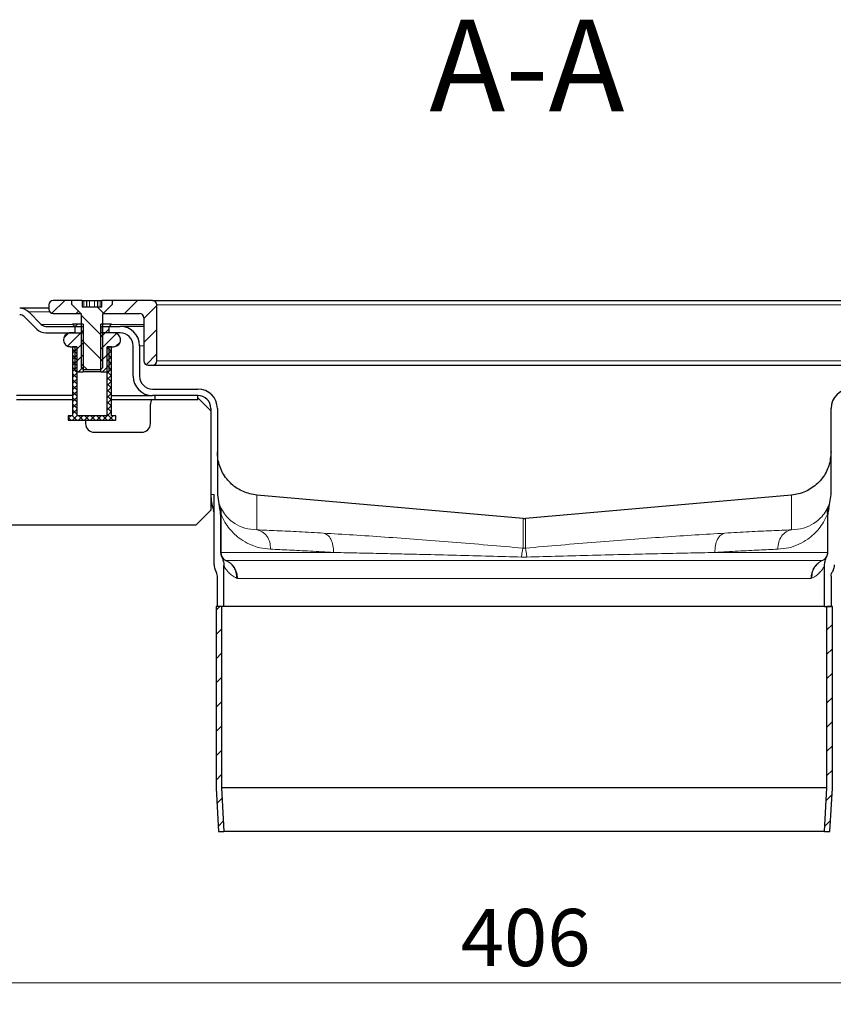
# Model space of a CAD drawing. Units: millimetres. Extents: x 0 to 420, y 0 to 297.
# Drawn here: x 250 to 288, y 207 to 253 of the extents above; entities that cross this region are included whole.
import ezdxf

# ---------------------------------------------------------------- set-up
doc = ezdxf.new("R2010")
doc.units = ezdxf.units.MM
doc.styles.add('SLDTEXTSTYLE0', font='TXT', dxfattribs={"width": 0.605})
doc.dimstyles.new('SLDDIMSTYLE1', dxfattribs={"dimtxt": 2.568319, "dimasz": 2.5, "dimexe": 0, "dimexo": 0.0625, "dimgap": 0.64208, "dimtad": 1, "dimdec": 0, "dimlfac": 5, "dimrnd": 1e-09, "dimzin": 12, "dimdsep": 46, "dimtxsty": 'SLDTEXTSTYLE0', "dimsah": 1, "dimcen": 0.09, "dimadec": 0, "dimazin": 3, "dimtfac": 1, "dimtdec": 3, "dimtofl": 0, "dimtmove": 0, "dimatfit": 3, "dimfxl": 0, "dimfrac": 2, "dimtolj": 1, "dimtzin": 12, "dimarcsym": 0})

# ---------------------------------------------------------------- blocks, each defined once
blk = doc.blocks.new('_D_7')
at = {"color": 7, "linetype": 'Continuous', "lineweight": 0}
for p, q in [((232.615, 215.655), (232.615, 207.064)), ((313.85, 215.655), (313.85, 207.064)), ((232.615, 208.064), (313.85, 208.064))]:
    blk.add_line(p, q, dxfattribs=at)
at = {"color": 7, "linetype": 'Continuous', "lineweight": 18}
for points in [[(232.615, 208.064), (235.115, 207.689), (235.115, 208.439)], [(313.85, 208.064), (311.35, 208.439), (311.35, 207.689)]]:
    blk.add_solid(points, dxfattribs=at)
at = {"color": 7, "linetype": 'Continuous', "lineweight": 18, "insert": (270.293, 211.475), "char_height": 2.6458, "attachment_point": 1, "style": 'SLDTEXTSTYLE0'}
blk.add_mtext('406', dxfattribs=at)

msp = doc.modelspace()

# ---------------------------------------------------------------- hatches: boundary and pattern name
at = {"linetype": 'Continuous', "lineweight": 18}
h = msp.add_hatch(dxfattribs=at)
h.set_pattern_fill('ANSI31', scale=0.25, style=0)
edge = h.paths.add_edge_path(flags=0)
edge.add_arc((251.4324, 239.224), 0.2, 180, 270)
edge.add_line((251.4324, 239.024), (252.7124, 239.024))
edge.add_line((252.7124, 239.024), (252.2894, 239.447))
edge.add_line((252.2894, 239.447), (252.2894, 239.624))
edge.add_line((252.2894, 239.624), (251.4324, 239.624))
edge.add_arc((251.4324, 239.424), 0.2, 90, 180)
edge.add_line((251.2324, 239.424), (251.2324, 239.224))
h = msp.add_hatch(dxfattribs=at)
h.set_pattern_fill('ANSI31', scale=0.25, angle=90, style=0)
h.paths.add_polyline_path([(254.1754, 239.447), (254.1754, 239.624), (253.6894, 239.624), (253.6894, 239.324), (252.7754, 239.324), (252.7754, 239.624), (252.2894, 239.624), (252.2894, 239.447), (252.7324, 239.004), (252.7324, 236.5221), (252.8305, 236.424), (253.6342, 236.424), (253.7324, 236.5221), (253.7324, 239.004)], flags=0)
h = msp.add_hatch(dxfattribs=at)
h.set_pattern_fill('ANSI31', scale=0.25, style=0)
edge = h.paths.add_edge_path(flags=0)
edge.add_arc((255.4324, 238.824), 0.2, 0, 90, ccw=False)
edge.add_line((255.6324, 238.824), (255.6324, 236.824))
edge.add_arc((255.8324, 236.824), 0.2, 180, 270)
edge.add_line((255.8324, 236.624), (256.0324, 236.624))
edge.add_arc((256.0324, 236.824), 0.2, 270, 360)
edge.add_line((256.2324, 236.824), (256.2324, 239.424))
edge.add_arc((256.0324, 239.424), 0.2, 0, 90)
edge.add_line((256.0324, 239.624), (254.1754, 239.624))
edge.add_line((254.1754, 239.624), (254.1754, 239.447))
edge.add_line((254.1754, 239.447), (253.7524, 239.024))
edge.add_line((253.7524, 239.024), (255.4324, 239.024))
h = msp.add_hatch(dxfattribs=at)
h.set_pattern_fill('ANSI31', scale=0.125, style=0)
edge = h.paths.add_edge_path(flags=0)
edge.add_line((252.819, 236.324), (252.819, 238.524))
edge.add_line((252.819, 238.524), (252.3324, 238.524))
edge.add_line((252.3324, 238.524), (252.4324, 238.424))
edge.add_line((252.4324, 238.424), (252.4324, 238.124))
edge.add_line((252.4324, 238.124), (252.2324, 238.124))
edge.add_spline(control_points=[(252.2324, 238.124), (252.1966, 238.124), (252.1603, 238.1179), (252.1265, 238.106), (252.0927, 238.0942), (252.0605, 238.0763), (252.0325, 238.0539), (252.0045, 238.0316), (251.98, 238.004), (251.9611, 237.9737), (251.9421, 237.9433), (251.9281, 237.9092), (251.9202, 237.8743), (251.9123, 237.8394), (251.9104, 237.8026), (251.9146, 237.767), (251.9187, 237.7314), (251.9291, 237.6961), (251.9447, 237.6639), (251.9604, 237.6317), (251.9819, 237.6017), (252.0074, 237.5766), (252.0328, 237.5514), (252.063, 237.5302), (252.0953, 237.5149), (252.1277, 237.4995), (252.1632, 237.4896), (252.1988, 237.4858), (252.2099, 237.4846), (252.2212, 237.484), (252.2324, 237.484)], knot_values=[0, 0, 0, 0, 0.0005372, 0.0005372, 0.0005372, 0.0010745, 0.0010745, 0.0010745, 0.0016117, 0.0016117, 0.0016117, 0.0021489, 0.0021489, 0.0021489, 0.0026862, 0.0026862, 0.0026862, 0.0032234, 0.0032234, 0.0032234, 0.0037606, 0.0037606, 0.0037606, 0.0042979, 0.0042979, 0.0042979, 0.0048351, 0.0048351, 0.0048351, 0.0050013, 0.0050013, 0.0050013, 0.0050013], weights=[1, 1, 1, 1, 1, 1, 1, 1, 1, 1, 1, 1, 1, 1, 1, 1, 1, 1, 1, 1, 1, 1, 1, 1, 1, 1, 1, 1, 1, 1, 1], degree=3, periodic=0)
edge.add_line((252.2324, 237.484), (252.4324, 237.484))
edge.add_line((252.4324, 237.484), (252.4324, 236.424))
edge.add_arc((252.5324, 236.424), 0.1, 180, 270)
edge.add_line((252.5324, 236.324), (252.819, 236.324))
h = msp.add_hatch(dxfattribs=at)
h.set_pattern_fill('ANSI31', scale=0.125, style=0)
edge = h.paths.add_edge_path(flags=0)
edge.add_line((253.6458, 238.524), (253.6458, 236.324))
edge.add_line((253.6458, 236.324), (253.9324, 236.324))
edge.add_arc((253.9324, 236.424), 0.1, 270, 360)
edge.add_line((254.0324, 236.424), (254.0324, 237.484))
edge.add_line((254.0324, 237.484), (254.2324, 237.484))
edge.add_spline(control_points=[(254.2324, 237.484), (254.2682, 237.484), (254.3045, 237.4902), (254.3383, 237.5021), (254.3721, 237.5139), (254.4043, 237.5318), (254.4323, 237.5542), (254.4603, 237.5765), (254.4848, 237.6041), (254.5037, 237.6344), (254.5227, 237.6648), (254.5367, 237.6989), (254.5446, 237.7338), (254.5525, 237.7687), (254.5544, 237.8055), (254.5503, 237.8411), (254.5461, 237.8767), (254.5358, 237.912), (254.5201, 237.9442), (254.5044, 237.9764), (254.4829, 238.0063), (254.4575, 238.0315), (254.432, 238.0567), (254.4018, 238.0779), (254.3695, 238.0932), (254.3371, 238.1085), (254.3016, 238.1185), (254.266, 238.1223), (254.2549, 238.1235), (254.2436, 238.124), (254.2324, 238.124)], knot_values=[0, 0, 0, 0, 0.0005372, 0.0005372, 0.0005372, 0.0010745, 0.0010745, 0.0010745, 0.0016117, 0.0016117, 0.0016117, 0.0021489, 0.0021489, 0.0021489, 0.0026862, 0.0026862, 0.0026862, 0.0032234, 0.0032234, 0.0032234, 0.0037606, 0.0037606, 0.0037606, 0.0042979, 0.0042979, 0.0042979, 0.0048351, 0.0048351, 0.0048351, 0.0050013, 0.0050013, 0.0050013, 0.0050013], weights=[1, 1, 1, 1, 1, 1, 1, 1, 1, 1, 1, 1, 1, 1, 1, 1, 1, 1, 1, 1, 1, 1, 1, 1, 1, 1, 1, 1, 1, 1, 1], degree=3, periodic=0)
edge.add_line((254.2324, 238.124), (254.0324, 238.124))
edge.add_line((254.0324, 238.124), (254.0324, 238.424))
edge.add_line((254.0324, 238.424), (254.1324, 238.524))
edge.add_line((254.1324, 238.524), (253.6458, 238.524))
h = msp.add_hatch(dxfattribs=at)
h.set_pattern_fill('ANSI37', scale=0.0625, angle=90, style=0)
h.paths.add_polyline_path([(252.5324, 237.484), (252.3324, 237.484), (252.3324, 234.284), (252.1324, 234.284), (252.1324, 234.084), (254.3324, 234.084), (254.3324, 234.284), (254.1324, 234.284), (254.1324, 237.484), (253.9324, 237.484), (253.9324, 234.284), (252.5324, 234.284)], flags=0)
h = msp.add_hatch(dxfattribs=at)
h.set_pattern_fill('ANSI31', scale=0.25, style=0)
h.paths.add_polyline_path([(259.3327, 215.064), (259.2224, 217.0709), (259.2224, 225.464), (258.9724, 225.464), (258.9724, 217.064), (259.0824, 215.064)], flags=0)
h = msp.add_hatch(dxfattribs=at)
h.set_pattern_fill('ANSI31', scale=0.25, style=0)
h.paths.add_polyline_path([(287.2424, 217.0709), (287.132, 215.064), (287.3824, 215.064), (287.4924, 217.064), (287.4924, 225.464), (287.2424, 225.464)], flags=0)

# ---------------------------------------------------------------- linework, layer by layer
at = {"color": 7, "linetype": 'Continuous', "lineweight": 25}
for p, q in [((252.2894, 239.624), (251.4324, 239.624)), ((252.2894, 239.624), (252.2894, 239.447)), ((252.7754, 239.624), (252.2894, 239.624)), ((252.7754, 239.624), (252.7754, 239.324)), ((252.7754, 239.624), (252.86, 239.624)), ((252.86, 239.624), (252.985, 239.624)), ((252.985, 239.324), (252.985, 239.624)), ((252.985, 239.624), (253.1223, 239.624)), ((253.1223, 239.624), (253.3424, 239.624)), ((253.3424, 239.624), (253.4797, 239.624)), ((253.4797, 239.624), (253.4797, 239.324)), ((253.4797, 239.624), (253.6047, 239.624)), ((253.6047, 239.624), (253.6894, 239.624)), ((253.6894, 239.324), (253.6894, 239.624)), ((254.1754, 239.624), (253.6894, 239.624)), ((254.1754, 239.447), (254.1754, 239.624)), ((256.0324, 239.624), (254.1754, 239.624)), ((256.0324, 239.624), (290.4324, 239.624)), ((251.2324, 239.264), (249.8838, 239.264)), ((251.2324, 239.424), (251.2324, 239.224)), ((252.2894, 239.447), (252.7324, 239.004)), ((252.2894, 239.447), (252.7124, 239.024)), ((252.7754, 239.324), (253.6894, 239.324)), ((253.7324, 239.004), (254.1754, 239.447)), ((253.7524, 239.024), (254.1754, 239.447)), ((256.2324, 236.824), (256.2324, 239.424)), ((250.6724, 238.2997), (250.096, 238.8761)), ((250.3081, 239.0883), (250.8845, 238.5119)), ((251.4324, 239.024), (252.7124, 239.024)), ((252.7324, 239.004), (252.7324, 236.5221)), ((253.7324, 236.5221), (253.7324, 239.004)), ((253.7524, 239.024), (255.4324, 239.024)), ((255.6324, 238.824), (255.6324, 236.824)), ((251.0966, 238.424), (252.8224, 238.424)), ((252.3324, 238.524), (252.4324, 238.424)), ((252.819, 238.524), (252.3324, 238.524)), ((252.4324, 238.424), (252.4324, 238.124)), ((252.819, 238.524), (252.819, 236.324)), ((252.8224, 238.424), (252.8224, 238.124)), ((253.6424, 238.424), (253.6424, 238.124)), ((253.6424, 238.424), (254.5324, 238.424)), ((254.1324, 238.524), (253.6458, 238.524)), ((253.6458, 236.324), (253.6458, 238.524)), ((254.0324, 238.424), (254.1324, 238.524)), ((254.0324, 238.124), (254.0324, 238.424)), ((255.6324, 238.424), (254.5324, 238.424)), ((251.0966, 238.124), (252.8224, 238.124)), ((252.4324, 238.124), (252.2324, 238.124)), ((254.5324, 238.124), (253.6424, 238.124)), ((254.2324, 238.124), (254.0324, 238.124)), ((252.2324, 237.484), (252.4324, 237.484)), ((252.3324, 237.484), (252.3324, 234.284)), ((252.5324, 237.484), (252.3324, 237.484)), ((252.4324, 237.484), (252.4324, 236.424)), ((252.5324, 237.484), (252.5324, 234.284)), ((253.9324, 234.284), (253.9324, 237.484)), ((254.1324, 237.484), (253.9324, 237.484)), ((254.0324, 237.484), (254.2324, 237.484)), ((254.0324, 236.424), (254.0324, 237.484)), ((254.1324, 234.284), (254.1324, 237.484)), ((255.1324, 236.124), (255.1324, 237.524)), ((255.4324, 237.524), (255.4324, 236.124)), ((252.7324, 236.5221), (252.8305, 236.424)), ((252.8305, 236.424), (253.6342, 236.424)), ((253.6342, 236.424), (253.7324, 236.5221)), ((255.8324, 236.624), (256.0324, 236.624)), ((256.0324, 236.624), (290.4324, 236.624)), ((252.5324, 236.324), (252.819, 236.324)), ((253.6458, 236.324), (252.819, 236.324)), ((253.6458, 236.324), (253.9324, 236.324)), ((256.0324, 235.524), (258.1324, 235.524)), ((252.3324, 235.224), (249.736, 235.224)), ((252.3324, 235.024), (249.736, 235.024)), ((254.1324, 235.224), (256.0324, 235.224)), ((256.1324, 235.024), (254.1324, 235.024)), ((258.1324, 235.224), (256.0324, 235.224)), ((256.1324, 235.224), (256.1324, 235.024)), ((258.1324, 235.024), (256.1324, 235.024)), ((258.1324, 235.024), (258.1324, 235.224)), ((258.1324, 235.124), (258.7324, 234.524)), ((255.9324, 233.924), (255.9324, 234.824)), ((258.7324, 234.624), (258.7324, 230.639)), ((259.0324, 234.624), (259.0324, 230.639)), ((287.4324, 230.639), (287.4324, 234.624)), ((252.1324, 234.284), (252.1324, 234.084)), ((252.3324, 234.284), (252.1324, 234.284)), ((253.9324, 234.284), (252.5324, 234.284)), ((254.3324, 234.284), (254.1324, 234.284)), ((254.3324, 234.084), (254.3324, 234.284)), ((252.1324, 234.084), (254.3324, 234.084)), ((252.9324, 234.084), (252.9324, 233.924)), ((253.3324, 233.524), (255.5324, 233.524)), ((258.7324, 230.639), (258.7324, 229.924)), ((258.8824, 227.3908), (258.8824, 230.639)), ((259.0324, 230.639), (259.1358, 230.0042)), ((273.1801, 229.5422), (260.858, 230.6203)), ((285.6067, 230.6203), (273.2846, 229.5422)), ((287.329, 230.0042), (287.4324, 230.639)), ((258.7324, 229.924), (258.0324, 229.224)), ((259.1824, 229.7182), (259.1824, 229.8838)), ((259.1824, 229.7182), (259.1824, 227.964)), ((287.2824, 229.8838), (287.2824, 229.7182)), ((287.2824, 227.964), (287.2824, 229.7182)), ((258.0324, 229.224), (248.5324, 229.224)), ((287.2194, 227.7493), (287.2362, 227.7775)), ((259.3324, 225.464), (259.3324, 227.3578)), ((287.1324, 225.464), (287.1324, 227.3578)), ((259.0324, 225.464), (259.0324, 226.864)), ((287.4324, 226.864), (287.4324, 225.464)), ((258.9724, 225.464), (258.9724, 217.064)), ((259.2224, 225.464), (258.9724, 225.464)), ((259.3324, 225.464), (259.0324, 225.464)), ((259.2224, 225.464), (259.2224, 217.0709)), ((287.1324, 225.464), (259.3324, 225.464)), ((287.1324, 225.464), (287.4324, 225.464)), ((287.2424, 217.0709), (287.2424, 225.464)), ((287.4924, 225.464), (287.2424, 225.464)), ((287.4924, 217.064), (287.4924, 225.464)), ((258.9724, 217.064), (259.0824, 215.064)), ((287.2424, 217.0709), (259.2224, 217.0709)), ((259.2224, 217.0709), (259.3327, 215.064)), ((287.132, 215.064), (287.2424, 217.0709)), ((287.3824, 215.064), (287.4924, 217.064)), ((259.0824, 215.064), (259.3327, 215.064)), ((287.132, 215.064), (259.3327, 215.064)), ((287.132, 215.064), (287.3824, 215.064))]:
    msp.add_line(p, q, dxfattribs=at)
at = {"color": 8, "linetype": 'Continuous', "lineweight": 18}
for p, q in [((252.86, 239.624), (252.86, 239.324)), ((253.1223, 239.624), (253.1223, 239.324)), ((253.3424, 239.324), (253.3424, 239.624)), ((253.6047, 239.324), (253.6047, 239.624)), ((256.2324, 239.424), (290.2324, 239.424)), ((251.2855, 239.0883), (250.3081, 239.0883)), ((250.8845, 238.5119), (252.3446, 238.5119)), ((254.1202, 238.5119), (255.6324, 238.5119)), ((255.6324, 237.524), (255.4324, 237.524)), ((256.2324, 236.824), (290.2324, 236.824)), ((258.7324, 230.639), (258.8824, 230.639)), ((260.858, 230.6203), (260.858, 229.0103)), ((285.6067, 229.0103), (285.6067, 230.6203)), ((259.1358, 230.0042), (259.1358, 230.1694)), ((259.1824, 229.8838), (259.1358, 230.1694)), ((287.329, 230.1694), (287.2824, 229.8838)), ((287.329, 230.1694), (287.329, 230.0042)), ((259.2005, 227.964), (259.2005, 229.7382)), ((287.2642, 229.7382), (287.2642, 227.964)), ((273.1801, 228.1655), (273.1801, 229.5422)), ((273.2846, 229.5422), (273.2846, 228.1655)), ((259.1824, 227.964), (259.2005, 227.964)), ((259.2005, 227.964), (264.4068, 227.964)), ((273.3565, 227.7503), (273.1082, 227.7503)), ((273.1801, 228.1655), (273.2846, 228.1655)), ((287.2642, 227.964), (282.058, 227.964)), ((287.2824, 227.964), (287.2642, 227.964)), ((259.4355, 227.5948), (259.4215, 227.5978)), ((287.0292, 227.5948), (259.4355, 227.5948)), ((287.0433, 227.5978), (287.0292, 227.5948)), ((259.9642, 226.764), (259.9213, 226.7738)), ((259.9642, 226.764), (286.5005, 226.764)), ((286.5005, 226.764), (286.5434, 226.7738))]:
    msp.add_line(p, q, dxfattribs=at)
at = {"color": 7, "linetype": 'Continuous', "lineweight": 25}
for centre, radius, start, end in [((251.4324, 239.424), 0.2, 90, 180), ((256.0324, 239.424), 0.2, 0, 90), ((249.8838, 238.664), 0.6, 45, 90), ((251.4324, 239.224), 0.2, 180, 270), ((249.8838, 238.664), 0.3, 45, 90), ((255.4324, 238.824), 0.2, 0, 90), ((251.0966, 238.724), 0.6, 225, 270), ((251.0966, 238.724), 0.3, 225, 270), ((254.5324, 237.524), 0.9, 0, 90), ((254.5324, 237.524), 0.6, 0, 90), ((252.5324, 236.424), 0.1, 180, 270), ((253.9324, 236.424), 0.1, 270, 0), ((255.8324, 236.824), 0.2, 180, 270), ((256.0324, 236.824), 0.2, 270, 0), ((256.0324, 236.124), 0.9, 180, 270), ((256.0324, 236.124), 0.6, 180, 270), ((258.1324, 234.624), 0.9, 0, 90), ((288.3324, 234.624), 0.9, 90, 180), ((256.3324, 234.824), 0.4, 150, 180), ((258.1324, 234.624), 0.6, 0, 90), ((253.3324, 233.924), 0.4, 180, 270), ((255.5324, 233.924), 0.4, 270, 0), ((259.5824, 227.964), 0.4, 180, 207.79577), ((286.8824, 227.964), 0.4, 332.20423, 0)]:
    msp.add_arc(centre, radius, start, end, dxfattribs=at)
at = {"color": 8, "linetype": 'Continuous', "lineweight": 18}
for centre, start, end in [((259.601, 227.9595), 179.3536, 245.58878), ((286.8637, 227.9595), 294.41122, 0.6464)]:
    msp.add_arc(centre, 0.4005, start, end, dxfattribs=at)
at = {"color": 7, "linetype": 'Continuous', "lineweight": 25}
for centre, major_axis, start_param, end_param in [((258.2824, 229.7182), (0, 0.9007), 4.712389, 5.0355821), ((288.1824, 229.7182), (0, -0.9007), 4.3891959, 4.712389)]:
    msp.add_ellipse(centre, major_axis=major_axis, ratio=0.9992461, start_param=start_param, end_param=end_param, dxfattribs=at)
for points, knots in [([(252.2324, 238.124), (252.1964, 238.1205), (252.1245, 238.1134), (252.0287, 238.0583), (251.9559, 237.977), (251.9142, 237.8756), (251.9085, 237.7663), (251.9392, 237.6612), (252.0031, 237.5721), (252.0927, 237.5096), (252.1741, 237.4859), (252.2212, 237.4844), (252.2324, 237.484)], [0, 0, 0, 0, 0.10737245, 0.2147449, 0.32211735, 0.4294898, 0.53686225, 0.6442347, 0.75160715, 0.8589796, 0.96635205, 1, 1, 1, 1]), ([(254.2324, 237.484), (254.2684, 237.4876), (254.3404, 237.4947), (254.4361, 237.5498), (254.5089, 237.6311), (254.5506, 237.7325), (254.5563, 237.8418), (254.5256, 237.9469), (254.4618, 238.036), (254.3721, 238.0985), (254.2907, 238.1222), (254.2436, 238.1237), (254.2324, 238.124)], [0, 0, 0, 0, 0.1073725, 0.2147449, 0.3221174, 0.4294898, 0.5368623, 0.6442347, 0.7516072, 0.8589796, 0.9663521, 1, 1, 1, 1]), ([(260.858, 230.6203), (260.6452, 230.6592), (260.2195, 230.7369), (259.7581, 231.0458), (259.4563, 231.3658), (259.2699, 231.6471), (259.1331, 231.958), (259.0479, 232.2822), (259.0375, 232.5045), (259.0324, 232.6127)], [0, 0, 0, 0, 0.2174966, 0.4349932, 0.5472269, 0.6627154, 0.7749484, 0.8904362, 1, 1, 1, 1]), ([(287.4324, 232.6127), (287.4122, 232.3972), (287.3719, 231.9664), (287.1044, 231.4798), (286.8119, 231.1513), (286.5479, 230.9411), (286.2501, 230.7777), (285.9345, 230.6646), (285.714, 230.6348), (285.6067, 230.6203)], [0, 0, 0, 0, 0.2174897, 0.4349794, 0.5472129, 0.6627012, 0.7749337, 0.8904208, 1, 1, 1, 1]), ([(258.7324, 230.639), (258.7371, 230.5199), (258.7474, 230.2627), (258.8209, 230.0159), (258.8605, 229.8833)], [0, 0, 0, 0, 0.4629103, 1, 1, 1, 1]), ([(258.8824, 229.7516), (258.8821, 229.7629), (258.8815, 229.7856), (258.8759, 229.83), (258.8664, 229.8621), (258.8601, 229.8832)], [0, 0, 0, 0, 0.253794, 0.5075842, 1, 1, 1, 1]), ([(273.1801, 229.5422), (273.1932, 229.5414), (273.2172, 229.5397), (273.2521, 229.5399), (273.2738, 229.5415), (273.2846, 229.5422)], [0, 0, 0, 0, 0.3766817, 0.6878796, 1, 1, 1, 1]), ([(259.2285, 227.7775), (259.2572, 227.7128), (259.3011, 227.6141), (259.3281, 227.4704), (259.3309, 227.3955), (259.3324, 227.3578)], [0, 0, 0, 0, 0.4846703, 0.740317, 1, 1, 1, 1]), ([(259.2285, 227.7775), (259.231, 227.7725), (259.2358, 227.7625), (259.2736, 227.7063), (259.3316, 227.6462), (259.3916, 227.6139), (259.4215, 227.5978)], [0, 0, 0, 0, 0.25446881, 0.50620109, 0.75460713, 1, 1, 1, 1]), ([(287.083, 227.6235), (287.1073, 227.6379), (287.1708, 227.6757), (287.1982, 227.7167), (287.2151, 227.742)], [0, 0, 0, 0, 0.3828252, 1, 1, 1, 1]), ([(287.1324, 227.3578), (287.1371, 227.4283), (287.1443, 227.5361), (287.1875, 227.6758), (287.2199, 227.7434), (287.2362, 227.7775)], [0, 0, 0, 0, 0.4846703, 0.740317, 1, 1, 1, 1]), ([(258.8824, 227.3908), (258.8856, 227.3436), (258.891, 227.2649), (258.9258, 227.1587), (258.9567, 227.1029), (258.9724, 227.0747)], [0, 0, 0, 0, 0.4252724, 0.7089842, 1, 1, 1, 1]), ([(287.5824, 227.3908), (287.5791, 227.3436), (287.5737, 227.2649), (287.5389, 227.1587), (287.508, 227.1029), (287.4924, 227.0747)], [0, 0, 0, 0, 0.4252931, 0.7089762, 1, 1, 1, 1]), ([(259.0324, 226.864), (259.0284, 226.9093), (259.022, 226.9838), (258.9863, 227.0491), (258.9724, 227.0747)], [0, 0, 0, 0, 0.6074174, 1, 1, 1, 1]), ([(287.4324, 226.864), (287.4363, 226.9093), (287.4428, 226.9838), (287.4784, 227.0491), (287.4924, 227.0747)], [0, 0, 0, 0, 0.6074174, 1, 1, 1, 1])]:
    msp.add_open_spline(points, degree=3, knots=knots, dxfattribs=at)
at = {"color": 8, "linetype": 'Continuous', "lineweight": 18}
for points, knots in [([(259.1358, 230.1694), (259.1379, 230.1653), (259.142, 230.1572), (259.1652, 230.101), (259.1765, 230.0736)], [0, 0, 0, 0, 0.5130119, 1, 1, 1, 1]), ([(259.1765, 230.0736), (259.2344, 229.962), (259.3514, 229.7365), (259.5753, 229.4967), (259.8801, 229.2631), (260.2872, 229.0664), (260.6686, 229.0289), (260.858, 229.0103)], [0, 0, 0, 0, 0.1641443, 0.3314967, 0.4997812, 0.7514123, 1, 1, 1, 1]), ([(285.6067, 229.0103), (285.7961, 229.0287), (286.1774, 229.0657), (286.5848, 229.2633), (286.8895, 229.4966), (287.1133, 229.7365), (287.2303, 229.962), (287.2882, 230.0736)], [0, 0, 0, 0, 0.2485825, 0.5003692, 0.6685407, 0.8358545, 1, 1, 1, 1]), ([(287.2642, 229.7382), (287.256, 229.7965), (287.2397, 229.9131), (287.2721, 230.0201), (287.2882, 230.0736)], [0, 0, 0, 0, 0.5000005, 1, 1, 1, 1]), ([(287.2882, 230.0736), (287.2995, 230.101), (287.3227, 230.1572), (287.3268, 230.1653), (287.329, 230.1694)], [0, 0, 0, 0, 0.486988, 1, 1, 1, 1]), ([(259.2005, 229.7382), (259.1959, 229.7749), (259.1895, 229.8256), (259.1841, 229.8718), (259.1826, 229.8839), (259.1824, 229.8838), (259.1824, 229.8838)], [0, 0, 0, 0, 0.6064897, 0.8357851, 0.9224547, 1, 1, 1, 1]), ([(259.2005, 229.7382), (259.2583, 229.6112), (259.3736, 229.3579), (259.5891, 229.0582), (259.8323, 228.796), (260.1368, 228.5485), (260.5164, 228.3322), (260.9779, 228.165), (261.3262, 228.1311), (261.4981, 228.1144)], [0, 0, 0, 0, 0.1262576, 0.2519007, 0.3771932, 0.5022226, 0.6693999, 0.8368493, 1, 1, 1, 1]), ([(287.2642, 229.7382), (287.2064, 229.6111), (287.0912, 229.3577), (286.8763, 229.0596), (286.6336, 228.7963), (286.3294, 228.5497), (285.9491, 228.3325), (285.4877, 228.1644), (285.1389, 228.131), (284.9666, 228.1144)], [0, 0, 0, 0, 0.1262619, 0.2519072, 0.3758077, 0.5020738, 0.6690032, 0.8364446, 1, 1, 1, 1]), ([(287.2642, 229.7382), (287.2688, 229.7749), (287.2752, 229.8256), (287.2807, 229.8718), (287.2822, 229.8839), (287.2823, 229.8838), (287.2824, 229.8838)], [0, 0, 0, 0, 0.6064888, 0.8357751, 0.9224466, 1, 1, 1, 1]), ([(261.4981, 228.1144), (261.4895, 228.2251), (261.4723, 228.4465), (261.3299, 228.7328), (261.119, 228.9434), (260.9451, 228.988), (260.858, 229.0103)], [0, 0, 0, 0, 0.249946, 0.4998921, 0.7496364, 1, 1, 1, 1]), ([(260.858, 229.0103), (261.1615, 228.9985), (261.7687, 228.9749), (262.8037, 228.9245), (263.5645, 228.8814), (263.9448, 228.8599)], [0, 0, 0, 0, 0.3331748, 0.6666234, 1, 1, 1, 1]), ([(264.4068, 227.964), (264.4033, 228.0753), (264.3963, 228.2979), (264.2956, 228.5853), (264.141, 228.7955), (264.0102, 228.8384), (263.9448, 228.8599)], [0, 0, 0, 0, 0.24994464, 0.49988945, 0.74962725, 1, 1, 1, 1]), ([(263.9448, 228.8599), (264.3951, 228.8328), (265.296, 228.7786), (266.7667, 228.6792), (268.3057, 228.5677), (269.9037, 228.4437), (271.5375, 228.3099), (272.6336, 228.2135), (273.1801, 228.1655)], [0, 0, 0, 0, 0.1667931, 0.3337198, 0.500044, 0.6669969, 0.8339842, 1, 1, 1, 1]), ([(273.2846, 228.1655), (273.8313, 228.2136), (274.9276, 228.31), (276.5615, 228.4438), (278.159, 228.5677), (279.6976, 228.6791), (281.1685, 228.7785), (282.0698, 228.8328), (282.5199, 228.8599)], [0, 0, 0, 0, 0.166095, 0.3330609, 0.4999603, 0.6662329, 0.8332771, 1, 1, 1, 1]), ([(282.058, 227.964), (282.0615, 228.0753), (282.0685, 228.2979), (282.1691, 228.5853), (282.3238, 228.7955), (282.4545, 228.8384), (282.5199, 228.8599)], [0, 0, 0, 0, 0.2499446, 0.4998895, 0.7496273, 1, 1, 1, 1]), ([(282.5199, 228.8599), (282.9002, 228.8814), (283.661, 228.9245), (284.696, 228.9749), (285.3032, 228.9985), (285.6067, 229.0103)], [0, 0, 0, 0, 0.3333654, 0.6668141, 1, 1, 1, 1]), ([(285.6067, 229.0103), (285.5196, 228.988), (285.3458, 228.9434), (285.1349, 228.7328), (284.9924, 228.4465), (284.9752, 228.2251), (284.9666, 228.1144)], [0, 0, 0, 0, 0.2503636, 0.5001079, 0.750054, 1, 1, 1, 1]), ([(264.4068, 227.964), (264.0441, 227.9858), (263.3232, 228.029), (262.3491, 228.0793), (261.7806, 228.1028), (261.4981, 228.1144)], [0, 0, 0, 0, 0.3374595, 0.6707843, 1, 1, 1, 1]), ([(264.4068, 227.964), (264.7237, 227.9578), (265.357, 227.9455), (266.3713, 227.9238), (267.4232, 227.9), (268.6585, 227.8703), (270.0613, 227.8347), (271.6024, 227.7934), (272.6148, 227.7644), (273.1082, 227.7503)], [0, 0, 0, 0, 0.1252386, 0.2502526, 0.3750312, 0.4995599, 0.67457, 0.8413987, 1, 1, 1, 1]), ([(273.1082, 227.7503), (273.1155, 227.8087), (273.13, 227.9255), (273.1501, 228.0544), (273.1676, 228.1427), (273.176, 228.1579), (273.1801, 228.1655)], [0, 0, 0, 0, 0.2499898, 0.4999786, 0.7499292, 1, 1, 1, 1]), ([(273.3565, 227.7503), (273.3493, 227.8087), (273.3347, 227.9255), (273.3146, 228.0544), (273.2971, 228.1427), (273.2888, 228.1579), (273.2846, 228.1655)], [0, 0, 0, 0, 0.2499889, 0.4999786, 0.7499306, 1, 1, 1, 1]), ([(282.058, 227.964), (281.6389, 227.9557), (280.796, 227.9392), (279.4136, 227.9086), (277.9435, 227.8738), (276.4148, 227.8351), (274.8741, 227.7937), (273.8558, 227.7646), (273.3565, 227.7503)], [0, 0, 0, 0, 0.1646959, 0.331212, 0.4995169, 0.6726517, 0.8394969, 1, 1, 1, 1]), ([(284.9666, 228.1144), (284.6841, 228.1028), (284.1156, 228.0793), (283.1415, 228.029), (282.4206, 227.9858), (282.058, 227.964)], [0, 0, 0, 0, 0.3292157, 0.6625405, 1, 1, 1, 1]), ([(259.3324, 227.3578), (259.337, 227.3475), (259.3462, 227.3268), (259.4191, 227.1998), (259.537, 227.0519), (259.699, 226.8965), (259.8489, 226.8138), (259.9213, 226.7738)], [0, 0, 0, 0, 0.1977341, 0.396784, 0.5928066, 0.8032921, 1, 1, 1, 1]), ([(259.4215, 227.5978), (259.4952, 227.5571), (259.6425, 227.4759), (259.8042, 227.2751), (259.9086, 227.0361), (259.917, 226.8613), (259.9213, 226.7738)], [0, 0, 0, 0, 0.250152, 0.500048, 0.7500228, 1, 1, 1, 1]), ([(286.5434, 226.7738), (286.5492, 226.8717), (286.5606, 227.0675), (286.6829, 227.3107), (286.8478, 227.4926), (286.9781, 227.5627), (287.0433, 227.5978)], [0, 0, 0, 0, 0.27977, 0.5594685, 0.7796592, 1, 1, 1, 1]), ([(287.1324, 227.3578), (287.1305, 227.3538), (287.1269, 227.3458), (287.0976, 227.2904), (287.0513, 227.2147), (287.008, 227.1542), (286.9834, 227.1231), (286.9834, 227.1231), (286.9834, 227.1231), (286.9834, 227.1231), (286.9834, 227.1231), (286.9834, 227.1231), (286.9834, 227.1231), (286.9833, 227.123), (286.9832, 227.1229), (286.983, 227.1226), (286.9824, 227.1218), (286.9805, 227.1194), (286.9738, 227.111), (286.9488, 227.0804), (286.9146, 227.0424), (286.8745, 227.0024), (286.8485, 226.978), (286.8237, 226.956), (286.7876, 226.9255), (286.7384, 226.8876), (286.6739, 226.8443), (286.6096, 226.8063), (286.5649, 226.7844), (286.5434, 226.7738)], [0, 0, 0, 0, 0.1247317, 0.2495032, 0.3745535, 0.4998178, 0.4998203, 0.4998223, 0.4998259, 0.4998323, 0.4998439, 0.499865, 0.4999039, 0.4999776, 0.500122, 0.5004214, 0.5010879, 0.5032324, 0.5101442, 0.5344593, 0.6250533, 0.6608821, 0.6936676, 0.7234101, 0.7501097, 0.8191905, 0.8838614, 0.9441286, 1, 1, 1, 1])]:
    msp.add_open_spline(points, degree=3, knots=knots, dxfattribs=at)
for points in [[(259.2005, 229.7382), (259.2086, 229.7965), (259.2248, 229.9131), (259.1926, 230.0201), (259.1765, 230.0736)], [(259.4355, 227.5948), (259.5105, 227.5539), (259.6606, 227.4721), (259.829, 227.2696), (259.9427, 227.0288), (259.957, 226.8523), (259.9642, 226.764)], [(286.5005, 226.764), (286.5077, 226.8523), (286.522, 227.0288), (286.6357, 227.2696), (286.8042, 227.4721), (286.9542, 227.5539), (287.0292, 227.5948)]]:
    msp.add_open_spline(points, degree=3, dxfattribs=at)

# ---------------------------------------------------------------- texts
at = {"color": 7, "linetype": 'Continuous', "lineweight": 0, "insert": (273.3573, 252.6097), "char_height": 4.23333, "attachment_point": 2, "style": 'SLDTEXTSTYLE0'}
msp.add_mtext('A-A', dxfattribs=at)

# ---------------------------------------------------------------- dimensions: what is measured, and where the dimension line sits
at = {"color": 7, "linetype": 'Continuous', "lineweight": 18}
dim = msp.add_linear_dim(base=(313.8496, 208.064), p1=(232.6151, 215.9552), p2=(313.8496, 215.9552), angle=0, dimstyle='SLDDIMSTYLE1', dxfattribs=at)
dim.commit()
dim.dimension.update_dxf_attribs({"geometry": '_D_7', "text_midpoint": (273.2324, 208.064), "dimtype": 160})

doc.saveas('drawing.dxf')
